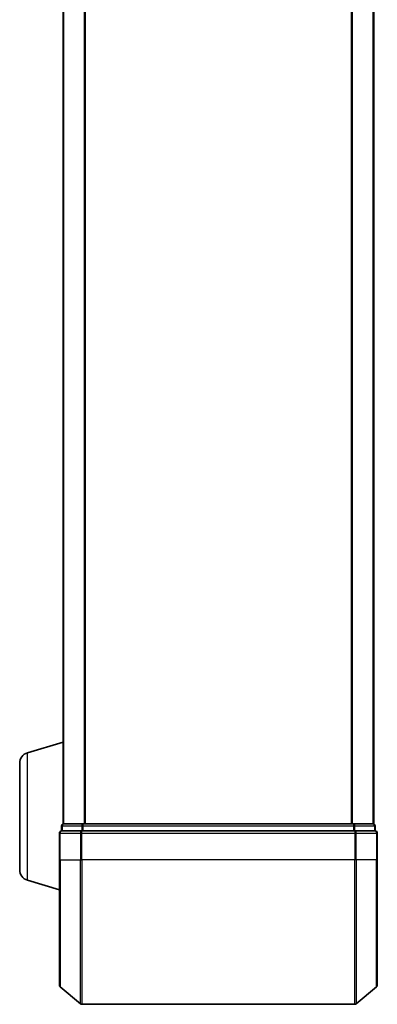
# Model space of a CAD drawing. Units: millimetres. Extents: x 0 to 8066, y 0 to 1546.
# Drawn here: x 552 to 602, y 812 to 948 of the extents above; entities that cross this region are included whole.
import ezdxf

# ---------------------------------------------------------------- set-up
doc = ezdxf.new("R2010")
doc.units = ezdxf.units.MM
doc.layers.add('Visible (ISO)', color=7, linetype='Continuous', lineweight=35)
doc.layers.add('Visible Narrow (ISO)', color=7, linetype='Continuous', lineweight=25)

msp = doc.modelspace()

# ---------------------------------------------------------------- linework, layer by layer
at = {"layer": 'Visible (ISO)'}
for p, q in [((558.31025, 1086.60084), (558.31025, 836.60084)), ((601.31025, 836.60084), (601.31025, 1086.60084)), ((553.37923, 846.42153), (558.31025, 847.90084)), ((552.31025, 830.21688), (552.31025, 844.98479)), ((558.11025, 836.30084), (558.11025, 835.60084)), ((560.91887, 835.60084), (558.11025, 835.60084)), ((558.41025, 836.60084), (558.31025, 836.60084)), ((558.31025, 836.58368), (558.31025, 836.60084)), ((561.09989, 836.60084), (558.41025, 836.60084)), ((598.70164, 835.60084), (560.91887, 835.60084)), ((598.52061, 836.60084), (561.09989, 836.60084)), ((601.21025, 836.60084), (598.52061, 836.60084)), ((601.51025, 835.60084), (598.70164, 835.60084)), ((601.31025, 836.60084), (601.21025, 836.60084)), ((601.51025, 835.60084), (601.51025, 836.30084)), ((557.81025, 835.30084), (557.81025, 831.60084)), ((601.81025, 831.60084), (601.81025, 835.30084)), ((557.81025, 814.24135), (557.81025, 831.60084)), ((601.81025, 831.60084), (601.81025, 814.24135)), ((553.37923, 828.78014), (557.81025, 827.45084)), ((557.9182, 814.01088), (560.72681, 811.67037)), ((601.70231, 814.01088), (598.89369, 811.67037)), ((560.91887, 811.60084), (598.70164, 811.60084))]:
    msp.add_line(p, q, dxfattribs=at)
for centre, radius, start, end in [((553.81025, 844.98479), 1.5, 106.6992442, 180), ((558.11025, 835.30084), 0.3, 90, 180), ((558.41025, 836.30084), 0.3, 90, 180), ((601.21025, 836.30084), 0.3, 0, 90), ((601.51025, 835.30084), 0.3, 0, 90), ((553.81025, 830.21688), 1.5, 180, 253.3007558), ((558.11025, 814.24135), 0.3, 180, 230.1944289), ((601.51025, 814.24135), 0.3, 309.8055711, 0), ((560.91887, 811.90084), 0.3, 230.1944289, 270), ((598.70164, 811.90084), 0.3, 270, 309.8055711)]:
    msp.add_arc(centre, radius, start, end, dxfattribs=at)
at = {"layer": 'Visible Narrow (ISO)'}
for p, q in [((558.4182, 836.60084), (558.4182, 1086.60084)), ((561.22681, 1086.60084), (561.22681, 836.60084)), ((561.41887, 836.60084), (561.41887, 1086.60084)), ((598.20164, 1086.60084), (598.20164, 836.60084)), ((598.39369, 836.60084), (598.39369, 1086.60084)), ((601.20231, 1086.60084), (601.20231, 836.60084)), ((553.37923, 828.78014), (553.37923, 846.42153)), ((558.2182, 836.30084), (558.11025, 836.30084)), ((558.2182, 836.30084), (560.90784, 836.30084)), ((558.2182, 835.60084), (558.2182, 836.30084)), ((561.09989, 836.30084), (560.90784, 836.30084)), ((560.90784, 836.30084), (560.90784, 835.60084)), ((560.91887, 835.30084), (560.91887, 835.60084)), ((561.09989, 836.30084), (561.09989, 836.60084)), ((561.09989, 836.30084), (598.52061, 836.30084)), ((561.09989, 835.60084), (561.09989, 836.30084)), ((598.52061, 836.60084), (598.52061, 836.30084)), ((598.71267, 836.30084), (598.52061, 836.30084)), ((598.52061, 836.30084), (598.52061, 835.60084)), ((598.70164, 835.60084), (598.70164, 835.30084)), ((598.71267, 836.30084), (601.40231, 836.30084)), ((598.71267, 835.60084), (598.71267, 836.30084)), ((601.51025, 836.30084), (601.40231, 836.30084)), ((601.40231, 836.30084), (601.40231, 835.60084)), ((557.9182, 835.30084), (557.81025, 835.30084)), ((557.9182, 831.60084), (557.9182, 835.30084)), ((557.9182, 835.30084), (560.72681, 835.30084)), ((560.72681, 835.30084), (560.72681, 831.60084)), ((560.91887, 835.30084), (560.72681, 835.30084)), ((560.91887, 831.60084), (560.91887, 835.30084)), ((560.91887, 835.30084), (598.70164, 835.30084)), ((598.70164, 835.30084), (598.70164, 831.60084)), ((598.89369, 835.30084), (598.70164, 835.30084)), ((598.89369, 831.60084), (598.89369, 835.30084)), ((598.89369, 835.30084), (601.70231, 835.30084)), ((601.70231, 835.30084), (601.70231, 831.60084)), ((601.81025, 835.30084), (601.70231, 835.30084)), ((557.9182, 831.60084), (557.81025, 831.60084)), ((557.9182, 831.60084), (557.9182, 814.01088)), ((557.9182, 831.60084), (560.72681, 831.60084)), ((560.72681, 831.60084), (560.91887, 831.60084)), ((560.72681, 811.67037), (560.72681, 831.60084)), ((560.91887, 831.60084), (560.91887, 811.60084)), ((598.70164, 831.60084), (560.91887, 831.60084)), ((598.89369, 831.60084), (598.70164, 831.60084)), ((598.70164, 811.60084), (598.70164, 831.60084)), ((598.89369, 831.60084), (598.89369, 811.67037)), ((601.70231, 831.60084), (598.89369, 831.60084)), ((601.70231, 831.60084), (601.81025, 831.60084)), ((601.70231, 814.01088), (601.70231, 831.60084))]:
    msp.add_line(p, q, dxfattribs=at)
for centre, start_param, end_param in [((558.11025, 835.30084), 0, 1.570796327), ((558.41025, 836.30084), 0, 1.570796327), ((560.91887, 835.30084), 0, 1.570796327), ((561.09989, 836.30084), 0, 1.570796327), ((598.52061, 836.30084), 4.71238898, 6.283185307), ((598.70164, 835.30084), 4.71238898, 6.283185307), ((601.21025, 836.30084), 4.71238898, 6.283185307), ((601.51025, 835.30084), 4.71238898, 6.283185307)]:
    msp.add_ellipse(centre, major_axis=(0, 0.3), ratio=0.6401844, start_param=start_param, end_param=end_param, dxfattribs=at)

doc.saveas('drawing.dxf')
